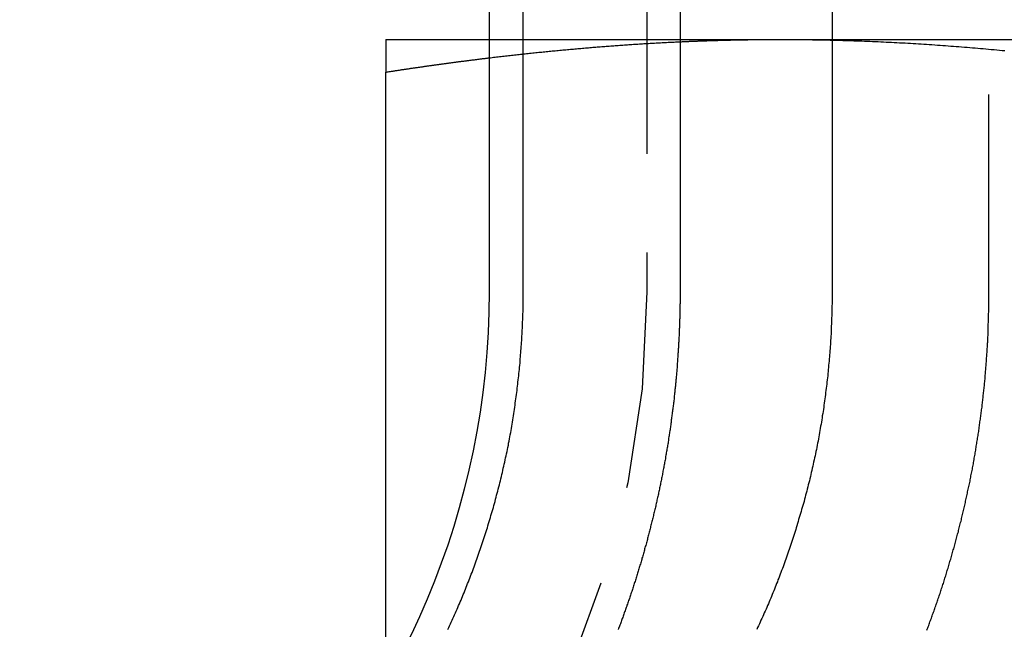
# Model space of a CAD drawing. Extents: x 188 to 1488, y 55 to 599.
# Drawn here: x 1240 to 1246, y 512 to 516 of the extents above; entities that cross this region are included whole.
import ezdxf

# ---------------------------------------------------------------- set-up
doc = ezdxf.new("R2010")
doc.units = 0
doc.header["$LTSCALE"] = 5
doc.linetypes.add('VERDECKT', pattern=[0.375, 0.25, -0.125])
doc.layers.get('0').update_dxf_attribs({"linetype": 'CONTINUOUS'})
doc.layers.add('STEMPEL', color=3, linetype='CONTINUOUS')

# ---------------------------------------------------------------- blocks, each defined once
blk = doc.blocks.new('A$CBCEE5CEE')
at = {"extrusion": (-2e-16, 1, -2e-16)}
for p, q in [((-439.59368, 97.99994), (-439.59368, 34)), ((-439.37778, 34), (-439.37778, 40.5)), ((-438.384, 40.5), (-438.384, 34)), ((-437.41988, 40.5), (-437.41988, 34)), ((-440.24878, 35.6), (-439.59368, 35.6)), ((-438.384, 35.6), (-437.74878, 35.6)), ((-437.74878, 35.6), (-437.41988, 35.6)), ((-440.24878, 31.52577), (-440.24878, 35.39274))]:
    blk.add_line(p, q, dxfattribs=at)
at = {"color": 1, "linetype": 'VERDECKT', "extrusion": (-2e-16, 1, -2e-16)}
for p, q in [((-438.59368, 97.99994), (-438.59368, 34)), ((-436.4261, 34), (-436.4261, 40.5)), ((-439.59368, 35.6), (-438.384, 35.6)), ((-437.41988, 35.6), (-432.92801, 35.6))]:
    blk.add_line(p, q, dxfattribs=at)
for points in [[(-440.249, 35.6, 0), (-440.249, 35.6, 0), (-440.249, 35.6, 0), (-440.249, 35.5999, 0), (-440.249, 35.5999, 0), (-440.249, 35.5998, 0), (-440.249, 35.5998, 0), (-440.249, 35.5997, 0), (-440.249, 35.5996, 0), (-440.249, 35.5995, 0), (-440.249, 35.5994, 0), (-440.249, 35.5993, 0), (-440.249, 35.5991, 0), (-440.249, 35.599, 0), (-440.249, 35.5988, 0), (-440.249, 35.5986, 0), (-440.249, 35.5984, 0), (-440.249, 35.5982, 0), (-440.249, 35.598, 0), (-440.249, 35.5978, 0), (-440.249, 35.5975, 0), (-440.249, 35.5973, 0), (-440.249, 35.597, 0), (-440.249, 35.5967, 0), (-440.249, 35.5965, 0), (-440.249, 35.5962, 0), (-440.249, 35.5958, 0), (-440.249, 35.5955, 0), (-440.249, 35.5952, 0), (-440.249, 35.5948, 0), (-440.249, 35.5945, 0), (-440.249, 35.5941, 0), (-440.249, 35.5937, 0), (-440.249, 35.5933, 0), (-440.249, 35.5929, 0), (-440.249, 35.5925, 0), (-440.249, 35.5921, 0), (-440.249, 35.5916, 0), (-440.249, 35.5911, 0), (-440.249, 35.5907, 0), (-440.249, 35.5902, 0), (-440.249, 35.5897, 0), (-440.249, 35.5892, 0), (-440.249, 35.5887, 0), (-440.249, 35.5882, 0), (-440.249, 35.5876, 0), (-440.249, 35.5871, 0), (-440.249, 35.5865, 0), (-440.249, 35.5859, 0), (-440.249, 35.5853, 0), (-440.249, 35.5847, 0), (-440.249, 35.5841, 0), (-440.249, 35.5835, 0), (-440.249, 35.5829, 0), (-440.249, 35.5822, 0), (-440.249, 35.5816, 0), (-440.249, 35.5809, 0), (-440.249, 35.5802, 0), (-440.249, 35.5795, 0), (-440.249, 35.5788, 0), (-440.249, 35.5781, 0), (-440.249, 35.5774, 0), (-440.249, 35.5767, 0), (-440.249, 35.5759, 0), (-440.249, 35.5751, 0), (-440.249, 35.5744, 0), (-440.249, 35.5736, 0), (-440.249, 35.5728, 0), (-440.249, 35.572, 0), (-440.249, 35.5712, 0), (-440.249, 35.5703, 0), (-440.249, 35.5695, 0), (-440.249, 35.5686, 0), (-440.249, 35.5678, 0), (-440.249, 35.5669, 0), (-440.249, 35.566, 0), (-440.249, 35.5651, 0), (-440.249, 35.5642, 0), (-440.249, 35.5633, 0), (-440.249, 35.5623, 0), (-440.249, 35.5614, 0), (-440.249, 35.5604, 0), (-440.249, 35.5595, 0), (-440.249, 35.5585, 0), (-440.249, 35.5575, 0), (-440.249, 35.5565, 0), (-440.249, 35.5555, 0), (-440.249, 35.5545, 0), (-440.249, 35.5534, 0), (-440.249, 35.5524, 0), (-440.249, 35.5513, 0), (-440.249, 35.5503, 0), (-440.249, 35.5492, 0), (-440.249, 35.5481, 0), (-440.249, 35.547, 0), (-440.249, 35.5459, 0), (-440.249, 35.5448, 0), (-440.249, 35.5436, 0), (-440.249, 35.5425, 0), (-440.249, 35.5413, 0), (-440.249, 35.5402, 0), (-440.249, 35.539, 0), (-440.249, 35.5378, 0), (-440.249, 35.5366, 0), (-440.249, 35.5354, 0), (-440.249, 35.5342, 0), (-440.249, 35.5329, 0), (-440.249, 35.5317, 0), (-440.249, 35.5304, 0), (-440.249, 35.5292, 0), (-440.249, 35.5279, 0), (-440.249, 35.5266, 0), (-440.249, 35.5253, 0), (-440.249, 35.524, 0), (-440.249, 35.5227, 0), (-440.249, 35.5214, 0), (-440.249, 35.52, 0), (-440.249, 35.5187, 0), (-440.249, 35.5173, 0), (-440.249, 35.5159, 0), (-440.249, 35.5146, 0), (-440.249, 35.5132, 0), (-440.249, 35.5118, 0), (-440.249, 35.5104, 0), (-440.249, 35.5089, 0), (-440.249, 35.5075, 0), (-440.249, 35.5061, 0), (-440.249, 35.5046, 0), (-440.249, 35.5032, 0), (-440.249, 35.5017, 0), (-440.249, 35.5002, 0), (-440.249, 35.4987, 0), (-440.249, 35.4972, 0), (-440.249, 35.4957, 0), (-440.249, 35.4942, 0), (-440.249, 35.4927, 0), (-440.249, 35.4911, 0), (-440.249, 35.4896, 0), (-440.249, 35.488, 0), (-440.249, 35.4865, 0), (-440.249, 35.4849, 0), (-440.249, 35.4833, 0), (-440.249, 35.4817, 0), (-440.249, 35.4801, 0), (-440.249, 35.4785, 0), (-440.249, 35.4769, 0), (-440.249, 35.4752, 0), (-440.249, 35.4736, 0), (-440.249, 35.472, 0), (-440.249, 35.4703, 0), (-440.249, 35.4686, 0), (-440.249, 35.4669, 0), (-440.249, 35.4653, 0), (-440.249, 35.4636, 0), (-440.249, 35.4619, 0), (-440.249, 35.4601, 0), (-440.249, 35.4584, 0), (-440.249, 35.4567, 0), (-440.249, 35.455, 0), (-440.249, 35.4532, 0), (-440.249, 35.4514, 0), (-440.249, 35.4497, 0), (-440.249, 35.4479, 0), (-440.249, 35.4461, 0), (-440.249, 35.4443, 0), (-440.249, 35.4425, 0), (-440.249, 35.4407, 0), (-440.249, 35.4389, 0), (-440.249, 35.4371, 0), (-440.249, 35.4352, 0), (-440.249, 35.4334, 0), (-440.249, 35.4315, 0), (-440.249, 35.4297, 0), (-440.249, 35.4278, 0), (-440.249, 35.4259, 0), (-440.249, 35.424, 0), (-440.249, 35.4221, 0), (-440.249, 35.4202, 0), (-440.249, 35.4183, 0), (-440.249, 35.4164, 0), (-440.249, 35.4145, 0), (-440.249, 35.4125, 0), (-440.249, 35.4106, 0), (-440.249, 35.4086, 0), (-440.249, 35.4067, 0), (-440.249, 35.4047, 0), (-440.249, 35.4027, 0), (-440.249, 35.4008, 0), (-440.249, 35.3988, 0), (-440.249, 35.3968, 0), (-440.249, 35.3948, 0), (-440.249, 35.3927, 0)], [(-438.384, 35.5853, 0), (-438.379, 35.5855, 0), (-438.374, 35.5857, 0), (-438.369, 35.586, 0), (-438.364, 35.5862, 0), (-438.359, 35.5864, 0), (-438.354, 35.5866, 0), (-438.349, 35.5868, 0), (-438.344, 35.5871, 0), (-438.339, 35.5873, 0), (-438.334, 35.5875, 0), (-438.329, 35.5877, 0), (-438.324, 35.5879, 0), (-438.319, 35.5881, 0), (-438.314, 35.5883, 0), (-438.309, 35.5885, 0), (-438.304, 35.5887, 0), (-438.299, 35.5889, 0), (-438.294, 35.5891, 0), (-438.289, 35.5893, 0), (-438.284, 35.5895, 0), (-438.279, 35.5897, 0), (-438.274, 35.5899, 0), (-438.269, 35.5901, 0), (-438.264, 35.5903, 0), (-438.259, 35.5904, 0), (-438.254, 35.5906, 0), (-438.249, 35.5908, 0), (-438.244, 35.591, 0), (-438.239, 35.5912, 0), (-438.234, 35.5914, 0), (-438.229, 35.5915, 0), (-438.224, 35.5917, 0), (-438.219, 35.5919, 0), (-438.214, 35.592, 0), (-438.209, 35.5922, 0), (-438.204, 35.5924, 0), (-438.199, 35.5925, 0), (-438.194, 35.5927, 0), (-438.189, 35.5929, 0), (-438.184, 35.593, 0), (-438.179, 35.5932, 0), (-438.174, 35.5933, 0), (-438.169, 35.5935, 0), (-438.164, 35.5936, 0), (-438.159, 35.5938, 0), (-438.154, 35.5939, 0), (-438.149, 35.5941, 0), (-438.144, 35.5942, 0), (-438.139, 35.5944, 0), (-438.134, 35.5945, 0), (-438.129, 35.5947, 0), (-438.124, 35.5948, 0), (-438.119, 35.5949, 0), (-438.114, 35.5951, 0), (-438.109, 35.5952, 0), (-438.104, 35.5953, 0), (-438.099, 35.5955, 0), (-438.094, 35.5956, 0), (-438.089, 35.5957, 0), (-438.084, 35.5958, 0), (-438.079, 35.596, 0), (-438.074, 35.5961, 0), (-438.069, 35.5962, 0), (-438.064, 35.5963, 0), (-438.059, 35.5964, 0), (-438.054, 35.5965, 0), (-438.049, 35.5967, 0), (-438.044, 35.5968, 0), (-438.039, 35.5969, 0), (-438.034, 35.597, 0), (-438.029, 35.5971, 0), (-438.024, 35.5972, 0), (-438.019, 35.5973, 0), (-438.014, 35.5974, 0), (-438.009, 35.5975, 0), (-438.004, 35.5976, 0), (-437.999, 35.5977, 0), (-437.994, 35.5978, 0), (-437.989, 35.5979, 0), (-437.984, 35.5979, 0), (-437.979, 35.598, 0), (-437.974, 35.5981, 0), (-437.969, 35.5982, 0), (-437.964, 35.5983, 0), (-437.959, 35.5984, 0), (-437.954, 35.5984, 0), (-437.949, 35.5985, 0), (-437.944, 35.5986, 0), (-437.939, 35.5987, 0), (-437.934, 35.5987, 0), (-437.929, 35.5988, 0), (-437.924, 35.5989, 0), (-437.919, 35.5989, 0), (-437.914, 35.599, 0), (-437.909, 35.599, 0), (-437.904, 35.5991, 0), (-437.899, 35.5992, 0), (-437.894, 35.5992, 0), (-437.889, 35.5993, 0), (-437.884, 35.5993, 0), (-437.879, 35.5994, 0), (-437.874, 35.5994, 0), (-437.869, 35.5995, 0), (-437.864, 35.5995, 0), (-437.859, 35.5995, 0), (-437.854, 35.5996, 0), (-437.849, 35.5996, 0), (-437.844, 35.5997, 0), (-437.839, 35.5997, 0), (-437.834, 35.5997, 0), (-437.829, 35.5998, 0), (-437.824, 35.5998, 0), (-437.819, 35.5998, 0), (-437.814, 35.5998, 0), (-437.809, 35.5999, 0), (-437.804, 35.5999, 0), (-437.799, 35.5999, 0), (-437.794, 35.5999, 0), (-437.789, 35.5999, 0), (-437.784, 35.6, 0), (-437.779, 35.6, 0), (-437.774, 35.6, 0), (-437.769, 35.6, 0), (-437.764, 35.6, 0), (-437.759, 35.6, 0), (-437.754, 35.6, 0), (-437.749, 35.6, 0)], [(-437.749, 35.6, 0), (-437.746, 35.6, 0), (-437.744, 35.6, 0), (-437.741, 35.6, 0), (-437.738, 35.6, 0), (-437.736, 35.6, 0), (-437.733, 35.6, 0), (-437.731, 35.6, 0), (-437.728, 35.6, 0), (-437.725, 35.6, 0), (-437.723, 35.6, 0), (-437.72, 35.6, 0), (-437.718, 35.6, 0), (-437.715, 35.6, 0), (-437.713, 35.6, 0), (-437.71, 35.5999, 0), (-437.707, 35.5999, 0), (-437.705, 35.5999, 0), (-437.702, 35.5999, 0), (-437.7, 35.5999, 0), (-437.697, 35.5999, 0), (-437.694, 35.5999, 0), (-437.692, 35.5999, 0), (-437.689, 35.5999, 0), (-437.687, 35.5999, 0), (-437.684, 35.5998, 0), (-437.681, 35.5998, 0), (-437.679, 35.5998, 0), (-437.676, 35.5998, 0), (-437.674, 35.5998, 0), (-437.671, 35.5998, 0), (-437.668, 35.5998, 0), (-437.666, 35.5997, 0), (-437.663, 35.5997, 0), (-437.661, 35.5997, 0), (-437.658, 35.5997, 0), (-437.656, 35.5997, 0), (-437.653, 35.5997, 0), (-437.65, 35.5996, 0), (-437.648, 35.5996, 0), (-437.645, 35.5996, 0), (-437.643, 35.5996, 0), (-437.64, 35.5996, 0), (-437.637, 35.5995, 0), (-437.635, 35.5995, 0), (-437.632, 35.5995, 0), (-437.63, 35.5995, 0), (-437.627, 35.5994, 0), (-437.624, 35.5994, 0), (-437.622, 35.5994, 0), (-437.619, 35.5994, 0), (-437.617, 35.5993, 0), (-437.614, 35.5993, 0), (-437.612, 35.5993, 0), (-437.609, 35.5993, 0), (-437.606, 35.5992, 0), (-437.604, 35.5992, 0), (-437.601, 35.5992, 0), (-437.599, 35.5992, 0), (-437.596, 35.5991, 0), (-437.593, 35.5991, 0), (-437.591, 35.5991, 0), (-437.588, 35.599, 0), (-437.586, 35.599, 0), (-437.583, 35.599, 0), (-437.58, 35.5989, 0), (-437.578, 35.5989, 0), (-437.575, 35.5989, 0), (-437.573, 35.5988, 0), (-437.57, 35.5988, 0), (-437.567, 35.5988, 0), (-437.565, 35.5987, 0), (-437.562, 35.5987, 0), (-437.56, 35.5987, 0), (-437.557, 35.5986, 0), (-437.555, 35.5986, 0), (-437.552, 35.5986, 0), (-437.549, 35.5985, 0), (-437.547, 35.5985, 0), (-437.544, 35.5984, 0), (-437.542, 35.5984, 0), (-437.539, 35.5984, 0), (-437.536, 35.5983, 0), (-437.534, 35.5983, 0), (-437.531, 35.5982, 0), (-437.529, 35.5982, 0), (-437.526, 35.5982, 0), (-437.523, 35.5981, 0), (-437.521, 35.5981, 0), (-437.518, 35.598, 0), (-437.516, 35.598, 0), (-437.513, 35.5979, 0), (-437.511, 35.5979, 0), (-437.508, 35.5978, 0), (-437.505, 35.5978, 0), (-437.503, 35.5978, 0), (-437.5, 35.5977, 0), (-437.498, 35.5977, 0), (-437.495, 35.5976, 0), (-437.492, 35.5976, 0), (-437.49, 35.5975, 0), (-437.487, 35.5975, 0), (-437.485, 35.5974, 0), (-437.482, 35.5974, 0), (-437.479, 35.5973, 0), (-437.477, 35.5973, 0), (-437.474, 35.5972, 0), (-437.472, 35.5972, 0), (-437.469, 35.5971, 0), (-437.466, 35.597, 0), (-437.464, 35.597, 0), (-437.461, 35.5969, 0), (-437.459, 35.5969, 0), (-437.456, 35.5968, 0), (-437.454, 35.5968, 0), (-437.451, 35.5967, 0), (-437.448, 35.5967, 0), (-437.446, 35.5966, 0), (-437.443, 35.5965, 0), (-437.441, 35.5965, 0), (-437.438, 35.5964, 0), (-437.435, 35.5964, 0), (-437.433, 35.5963, 0), (-437.43, 35.5962, 0), (-437.428, 35.5962, 0), (-437.425, 35.5961, 0), (-437.422, 35.5961, 0), (-437.42, 35.596, 0)], [(-440.249, 35.3927, 0), (-440.244, 35.3935, 0), (-440.238, 35.3943, 0), (-440.233, 35.3951, 0), (-440.228, 35.3959, 0), (-440.223, 35.3967, 0), (-440.218, 35.3975, 0), (-440.213, 35.3983, 0), (-440.208, 35.3991, 0), (-440.202, 35.3999, 0), (-440.197, 35.4007, 0), (-440.192, 35.4014, 0), (-440.187, 35.4022, 0), (-440.182, 35.403, 0), (-440.177, 35.4038, 0), (-440.171, 35.4046, 0), (-440.166, 35.4053, 0), (-440.161, 35.4061, 0), (-440.156, 35.4069, 0), (-440.151, 35.4077, 0), (-440.146, 35.4084, 0), (-440.14, 35.4092, 0), (-440.135, 35.41, 0), (-440.13, 35.4107, 0), (-440.125, 35.4115, 0), (-440.12, 35.4123, 0), (-440.115, 35.413, 0), (-440.11, 35.4138, 0), (-440.104, 35.4146, 0), (-440.099, 35.4153, 0), (-440.094, 35.4161, 0), (-440.089, 35.4169, 0), (-440.084, 35.4176, 0), (-440.079, 35.4184, 0), (-440.073, 35.4191, 0), (-440.068, 35.4199, 0), (-440.063, 35.4206, 0), (-440.058, 35.4214, 0), (-440.053, 35.4221, 0), (-440.048, 35.4229, 0), (-440.042, 35.4236, 0), (-440.037, 35.4244, 0), (-440.032, 35.4251, 0), (-440.027, 35.4258, 0), (-440.022, 35.4266, 0), (-440.017, 35.4273, 0), (-440.012, 35.4281, 0), (-440.006, 35.4288, 0), (-440.001, 35.4295, 0), (-439.996, 35.4303, 0), (-439.991, 35.431, 0), (-439.986, 35.4317, 0), (-439.981, 35.4325, 0), (-439.975, 35.4332, 0), (-439.97, 35.4339, 0), (-439.965, 35.4346, 0), (-439.96, 35.4354, 0), (-439.955, 35.4361, 0), (-439.95, 35.4368, 0), (-439.944, 35.4375, 0), (-439.939, 35.4382, 0), (-439.934, 35.439, 0), (-439.929, 35.4397, 0), (-439.924, 35.4404, 0), (-439.919, 35.4411, 0), (-439.913, 35.4418, 0), (-439.908, 35.4425, 0), (-439.903, 35.4432, 0), (-439.898, 35.4439, 0), (-439.893, 35.4446, 0), (-439.888, 35.4454, 0), (-439.883, 35.4461, 0), (-439.877, 35.4468, 0), (-439.872, 35.4475, 0), (-439.867, 35.4482, 0), (-439.862, 35.4489, 0), (-439.857, 35.4495, 0), (-439.852, 35.4502, 0), (-439.846, 35.4509, 0), (-439.841, 35.4516, 0), (-439.836, 35.4523, 0), (-439.831, 35.453, 0), (-439.826, 35.4537, 0), (-439.821, 35.4544, 0), (-439.815, 35.4551, 0), (-439.81, 35.4558, 0), (-439.805, 35.4564, 0), (-439.8, 35.4571, 0), (-439.795, 35.4578, 0), (-439.79, 35.4585, 0), (-439.785, 35.4591, 0), (-439.779, 35.4598, 0), (-439.774, 35.4605, 0), (-439.769, 35.4612, 0), (-439.764, 35.4618, 0), (-439.759, 35.4625, 0), (-439.754, 35.4632, 0), (-439.748, 35.4638, 0), (-439.743, 35.4645, 0), (-439.738, 35.4652, 0), (-439.733, 35.4658, 0), (-439.728, 35.4665, 0), (-439.723, 35.4672, 0), (-439.717, 35.4678, 0), (-439.712, 35.4685, 0), (-439.707, 35.4691, 0), (-439.702, 35.4698, 0), (-439.697, 35.4704, 0), (-439.692, 35.4711, 0), (-439.687, 35.4717, 0), (-439.681, 35.4724, 0), (-439.676, 35.473, 0), (-439.671, 35.4737, 0), (-439.666, 35.4743, 0), (-439.661, 35.475, 0), (-439.656, 35.4756, 0), (-439.65, 35.4762, 0), (-439.645, 35.4769, 0), (-439.64, 35.4775, 0), (-439.635, 35.4781, 0), (-439.63, 35.4788, 0), (-439.625, 35.4794, 0), (-439.619, 35.48, 0), (-439.614, 35.4807, 0), (-439.609, 35.4813, 0), (-439.604, 35.4819, 0), (-439.599, 35.4825, 0), (-439.594, 35.4832, 0)], [(-439.856, 31.8612, 0), (-439.85, 31.8729, 0), (-439.845, 31.8846, 0), (-439.839, 31.8963, 0), (-439.834, 31.908, 0), (-439.828, 31.9197, 0), (-439.823, 31.9314, 0), (-439.818, 31.9431, 0), (-439.813, 31.9547, 0), (-439.807, 31.9664, 0), (-439.802, 31.978, 0), (-439.797, 31.9897, 0), (-439.792, 32.0013, 0), (-439.787, 32.0129, 0), (-439.782, 32.0245, 0), (-439.777, 32.0361, 0), (-439.772, 32.0476, 0), (-439.767, 32.0592, 0), (-439.763, 32.0707, 0), (-439.758, 32.0822, 0), (-439.753, 32.0937, 0), (-439.748, 32.1053, 0), (-439.744, 32.1169, 0), (-439.739, 32.1285, 0), (-439.734, 32.1402, 0), (-439.73, 32.1519, 0), (-439.725, 32.1636, 0), (-439.72, 32.1754, 0), (-439.716, 32.1872, 0), (-439.711, 32.1991, 0), (-439.707, 32.211, 0), (-439.702, 32.2229, 0), (-439.698, 32.2349, 0), (-439.693, 32.2469, 0), (-439.689, 32.2589, 0), (-439.684, 32.271, 0), (-439.68, 32.2831, 0), (-439.676, 32.2953, 0), (-439.671, 32.3075, 0), (-439.667, 32.3197, 0), (-439.663, 32.3319, 0), (-439.658, 32.3442, 0), (-439.654, 32.3565, 0), (-439.65, 32.3688, 0), (-439.646, 32.3812, 0), (-439.642, 32.3936, 0), (-439.637, 32.406, 0), (-439.633, 32.4185, 0), (-439.629, 32.4309, 0), (-439.625, 32.4435, 0), (-439.621, 32.456, 0), (-439.617, 32.4686, 0), (-439.613, 32.4812, 0), (-439.609, 32.4938, 0), (-439.605, 32.5064, 0), (-439.601, 32.5191, 0), (-439.597, 32.5318, 0), (-439.593, 32.5445, 0), (-439.589, 32.5573, 0), (-439.586, 32.57, 0), (-439.582, 32.5828, 0), (-439.578, 32.5957, 0), (-439.574, 32.6085, 0), (-439.571, 32.6214, 0), (-439.567, 32.6342, 0), (-439.563, 32.6472, 0), (-439.56, 32.6601, 0), (-439.556, 32.673, 0), (-439.553, 32.686, 0), (-439.549, 32.699, 0), (-439.546, 32.712, 0), (-439.542, 32.725, 0), (-439.539, 32.738, 0), (-439.536, 32.7511, 0), (-439.532, 32.7642, 0), (-439.529, 32.7773, 0), (-439.526, 32.7904, 0), (-439.522, 32.8035, 0), (-439.519, 32.8166, 0), (-439.516, 32.8298, 0), (-439.513, 32.8429, 0), (-439.51, 32.8561, 0), (-439.507, 32.8693, 0), (-439.504, 32.8825, 0), (-439.501, 32.8958, 0), (-439.498, 32.909, 0), (-439.495, 32.9222, 0), (-439.492, 32.9355, 0), (-439.489, 32.9487, 0), (-439.486, 32.962, 0), (-439.483, 32.9753, 0), (-439.48, 32.9886, 0), (-439.478, 33.0019, 0), (-439.475, 33.0152, 0), (-439.472, 33.0285, 0), (-439.47, 33.0419, 0), (-439.467, 33.0552, 0), (-439.465, 33.0685, 0), (-439.462, 33.0819, 0), (-439.46, 33.0952, 0), (-439.457, 33.1086, 0), (-439.455, 33.122, 0), (-439.453, 33.1353, 0), (-439.45, 33.1487, 0), (-439.448, 33.1621, 0), (-439.446, 33.1754, 0), (-439.444, 33.1888, 0), (-439.442, 33.2022, 0), (-439.439, 33.2156, 0), (-439.437, 33.229, 0), (-439.435, 33.2423, 0), (-439.433, 33.2557, 0), (-439.431, 33.2691, 0), (-439.429, 33.2825, 0), (-439.428, 33.2958, 0), (-439.426, 33.3092, 0), (-439.424, 33.3226, 0), (-439.422, 33.3359, 0), (-439.42, 33.3493, 0), (-439.419, 33.3626, 0), (-439.417, 33.376, 0), (-439.415, 33.3893, 0), (-439.414, 33.4027, 0), (-439.412, 33.416, 0), (-439.411, 33.4293, 0), (-439.409, 33.4426, 0), (-439.408, 33.4559, 0), (-439.406, 33.4692, 0), (-439.405, 33.4825, 0), (-439.403, 33.4958, 0), (-439.402, 33.509, 0), (-439.401, 33.5223, 0), (-439.4, 33.5355, 0), (-439.398, 33.5487, 0), (-439.397, 33.562, 0), (-439.396, 33.5752, 0), (-439.395, 33.5884, 0), (-439.394, 33.6015, 0), (-439.393, 33.6147, 0), (-439.392, 33.6278, 0), (-439.391, 33.641, 0), (-439.39, 33.6541, 0), (-439.389, 33.6672, 0), (-439.388, 33.6802, 0), (-439.387, 33.6933, 0), (-439.387, 33.7063, 0), (-439.386, 33.7194, 0), (-439.385, 33.7324, 0), (-439.384, 33.7454, 0), (-439.384, 33.7583, 0), (-439.383, 33.7713, 0), (-439.383, 33.7842, 0), (-439.382, 33.7971, 0), (-439.382, 33.8099, 0), (-439.381, 33.8228, 0), (-439.381, 33.8356, 0), (-439.38, 33.8484, 0), (-439.38, 33.8612, 0), (-439.379, 33.874, 0), (-439.379, 33.8867, 0), (-439.379, 33.8994, 0), (-439.379, 33.9121, 0), (-439.378, 33.9247, 0), (-439.378, 33.9373, 0), (-439.378, 33.9499, 0), (-439.378, 33.9625, 0), (-439.378, 33.975, 0), (-439.378, 33.9875, 0), (-439.378, 34, 0)], [(-437.42, 34, 0), (-437.42, 33.9875, 0), (-437.42, 33.975, 0), (-437.42, 33.9625, 0), (-437.42, 33.9499, 0), (-437.42, 33.9373, 0), (-437.42, 33.9247, 0), (-437.421, 33.9121, 0), (-437.421, 33.8994, 0), (-437.421, 33.8867, 0), (-437.422, 33.874, 0), (-437.422, 33.8612, 0), (-437.422, 33.8484, 0), (-437.423, 33.8356, 0), (-437.423, 33.8228, 0), (-437.424, 33.8099, 0), (-437.424, 33.7971, 0), (-437.425, 33.7842, 0), (-437.425, 33.7713, 0), (-437.426, 33.7583, 0), (-437.427, 33.7454, 0), (-437.427, 33.7324, 0), (-437.428, 33.7194, 0), (-437.429, 33.7063, 0), (-437.43, 33.6933, 0), (-437.43, 33.6802, 0), (-437.431, 33.6672, 0), (-437.432, 33.6541, 0), (-437.433, 33.641, 0), (-437.434, 33.6278, 0), (-437.435, 33.6147, 0), (-437.436, 33.6015, 0), (-437.437, 33.5884, 0), (-437.438, 33.5752, 0), (-437.439, 33.562, 0), (-437.441, 33.5487, 0), (-437.442, 33.5355, 0), (-437.443, 33.5223, 0), (-437.444, 33.509, 0), (-437.446, 33.4958, 0), (-437.447, 33.4825, 0), (-437.448, 33.4692, 0), (-437.45, 33.4559, 0), (-437.451, 33.4426, 0), (-437.453, 33.4293, 0), (-437.454, 33.416, 0), (-437.456, 33.4027, 0), (-437.457, 33.3893, 0), (-437.459, 33.376, 0), (-437.461, 33.3626, 0), (-437.462, 33.3493, 0), (-437.464, 33.3359, 0), (-437.466, 33.3226, 0), (-437.468, 33.3092, 0), (-437.47, 33.2958, 0), (-437.472, 33.2825, 0), (-437.473, 33.2691, 0), (-437.475, 33.2557, 0), (-437.477, 33.2423, 0), (-437.479, 33.229, 0), (-437.482, 33.2156, 0), (-437.484, 33.2022, 0), (-437.486, 33.1888, 0), (-437.488, 33.1754, 0), (-437.49, 33.1621, 0), (-437.493, 33.1487, 0), (-437.495, 33.1353, 0), (-437.497, 33.122, 0), (-437.5, 33.1086, 0), (-437.502, 33.0952, 0), (-437.504, 33.0819, 0), (-437.507, 33.0685, 0), (-437.509, 33.0552, 0), (-437.512, 33.0419, 0), (-437.515, 33.0285, 0), (-437.517, 33.0152, 0), (-437.52, 33.0019, 0), (-437.523, 32.9886, 0), (-437.525, 32.9753, 0), (-437.528, 32.962, 0), (-437.531, 32.9487, 0), (-437.534, 32.9355, 0), (-437.537, 32.9222, 0), (-437.54, 32.909, 0), (-437.543, 32.8958, 0), (-437.546, 32.8825, 0), (-437.549, 32.8693, 0), (-437.552, 32.8561, 0), (-437.555, 32.8429, 0), (-437.558, 32.8298, 0), (-437.561, 32.8166, 0), (-437.564, 32.8035, 0), (-437.568, 32.7904, 0), (-437.571, 32.7773, 0), (-437.574, 32.7642, 0), (-437.578, 32.7511, 0), (-437.581, 32.738, 0), (-437.584, 32.725, 0), (-437.588, 32.712, 0), (-437.591, 32.699, 0), (-437.595, 32.686, 0), (-437.598, 32.673, 0), (-437.602, 32.6601, 0), (-437.606, 32.6472, 0), (-437.609, 32.6342, 0), (-437.613, 32.6214, 0), (-437.617, 32.6085, 0), (-437.62, 32.5957, 0), (-437.624, 32.5828, 0), (-437.628, 32.57, 0), (-437.632, 32.5573, 0), (-437.635, 32.5445, 0), (-437.639, 32.5318, 0), (-437.643, 32.5191, 0), (-437.647, 32.5064, 0), (-437.651, 32.4938, 0), (-437.655, 32.4812, 0), (-437.659, 32.4686, 0), (-437.663, 32.456, 0), (-437.667, 32.4435, 0), (-437.671, 32.4309, 0), (-437.675, 32.4185, 0), (-437.679, 32.406, 0), (-437.684, 32.3936, 0), (-437.688, 32.3812, 0), (-437.692, 32.3688, 0), (-437.696, 32.3565, 0), (-437.701, 32.3442, 0), (-437.705, 32.3319, 0), (-437.709, 32.3197, 0), (-437.713, 32.3075, 0), (-437.718, 32.2953, 0), (-437.722, 32.2831, 0), (-437.727, 32.271, 0), (-437.731, 32.2589, 0), (-437.735, 32.2469, 0), (-437.74, 32.2349, 0), (-437.744, 32.2229, 0), (-437.749, 32.211, 0), (-437.753, 32.1991, 0), (-437.758, 32.1872, 0), (-437.763, 32.1754, 0), (-437.767, 32.1636, 0), (-437.772, 32.1519, 0), (-437.776, 32.1402, 0), (-437.781, 32.1285, 0), (-437.786, 32.1169, 0), (-437.79, 32.1053, 0), (-437.795, 32.0937, 0), (-437.8, 32.0822, 0), (-437.805, 32.0707, 0), (-437.809, 32.0592, 0), (-437.814, 32.0476, 0), (-437.819, 32.0361, 0), (-437.824, 32.0245, 0), (-437.829, 32.0129, 0), (-437.834, 32.0013, 0), (-437.839, 31.9897, 0), (-437.844, 31.978, 0), (-437.85, 31.9664, 0), (-437.855, 31.9547, 0), (-437.86, 31.9431, 0), (-437.865, 31.9314, 0), (-437.871, 31.9197, 0), (-437.876, 31.908, 0), (-437.881, 31.8963, 0), (-437.887, 31.8846, 0), (-437.892, 31.8729, 0), (-437.898, 31.8612, 0)], [(-438.384, 34, 0), (-438.384, 33.9928, 0), (-438.384, 33.9856, 0), (-438.384, 33.9784, 0), (-438.384, 33.9712, 0), (-438.384, 33.964, 0), (-438.384, 33.9568, 0), (-438.384, 33.9495, 0), (-438.384, 33.9423, 0), (-438.384, 33.935, 0), (-438.384, 33.9278, 0), (-438.385, 33.9205, 0), (-438.385, 33.9132, 0), (-438.385, 33.9059, 0), (-438.385, 33.8986, 0), (-438.385, 33.8914, 0), (-438.385, 33.884, 0), (-438.385, 33.8767, 0), (-438.385, 33.8694, 0), (-438.386, 33.8621, 0), (-438.386, 33.8547, 0), (-438.386, 33.8474, 0), (-438.386, 33.8401, 0), (-438.386, 33.8327, 0), (-438.387, 33.8253, 0), (-438.387, 33.818, 0), (-438.387, 33.8106, 0), (-438.387, 33.8032, 0), (-438.387, 33.7958, 0), (-438.388, 33.7884, 0), (-438.388, 33.781, 0), (-438.388, 33.7736, 0), (-438.389, 33.7662, 0), (-438.389, 33.7587, 0), (-438.389, 33.7513, 0), (-438.389, 33.7439, 0), (-438.39, 33.7364, 0), (-438.39, 33.729, 0), (-438.39, 33.7215, 0), (-438.391, 33.7141, 0), (-438.391, 33.7066, 0), (-438.392, 33.6991, 0), (-438.392, 33.6917, 0), (-438.392, 33.6842, 0), (-438.393, 33.6767, 0), (-438.393, 33.6692, 0), (-438.394, 33.6617, 0), (-438.394, 33.6542, 0), (-438.394, 33.6467, 0), (-438.395, 33.6392, 0), (-438.395, 33.6316, 0), (-438.396, 33.6241, 0), (-438.396, 33.6166, 0), (-438.397, 33.609, 0), (-438.397, 33.6015, 0), (-438.398, 33.594, 0), (-438.398, 33.5864, 0), (-438.399, 33.5789, 0), (-438.399, 33.5713, 0), (-438.4, 33.5637, 0), (-438.4, 33.5562, 0), (-438.401, 33.5486, 0), (-438.401, 33.541, 0), (-438.402, 33.5334, 0), (-438.403, 33.5258, 0), (-438.403, 33.5182, 0), (-438.404, 33.5107, 0), (-438.404, 33.5031, 0), (-438.405, 33.4955, 0), (-438.406, 33.4878, 0), (-438.406, 33.4802, 0), (-438.407, 33.4726, 0), (-438.408, 33.465, 0), (-438.408, 33.4574, 0), (-438.409, 33.4498, 0), (-438.41, 33.4421, 0), (-438.411, 33.4345, 0), (-438.411, 33.4269, 0), (-438.412, 33.4192, 0), (-438.413, 33.4116, 0), (-438.413, 33.4039, 0), (-438.414, 33.3963, 0), (-438.415, 33.3887, 0), (-438.416, 33.381, 0), (-438.417, 33.3733, 0), (-438.417, 33.3657, 0), (-438.418, 33.358, 0), (-438.419, 33.3504, 0), (-438.42, 33.3427, 0), (-438.421, 33.335, 0), (-438.422, 33.3274, 0), (-438.422, 33.3197, 0), (-438.423, 33.312, 0), (-438.424, 33.3043, 0), (-438.425, 33.2967, 0), (-438.426, 33.289, 0), (-438.427, 33.2813, 0), (-438.428, 33.2736, 0), (-438.429, 33.2659, 0), (-438.43, 33.2582, 0), (-438.431, 33.2505, 0), (-438.432, 33.2428, 0), (-438.433, 33.2352, 0), (-438.434, 33.2275, 0), (-438.435, 33.2198, 0), (-438.436, 33.2121, 0), (-438.437, 33.2044, 0), (-438.438, 33.1967, 0), (-438.439, 33.189, 0), (-438.44, 33.1813, 0), (-438.441, 33.1736, 0), (-438.442, 33.1658, 0), (-438.443, 33.1581, 0), (-438.444, 33.1504, 0), (-438.445, 33.1427, 0), (-438.446, 33.135, 0), (-438.447, 33.1273, 0), (-438.449, 33.1196, 0), (-438.45, 33.1119, 0), (-438.451, 33.1042, 0), (-438.452, 33.0965, 0), (-438.453, 33.0888, 0), (-438.454, 33.0811, 0), (-438.456, 33.0733, 0), (-438.457, 33.0656, 0), (-438.458, 33.0579, 0), (-438.459, 33.0502, 0), (-438.46, 33.0425, 0), (-438.462, 33.0348, 0), (-438.463, 33.0271, 0), (-438.464, 33.0194, 0), (-438.465, 33.0117, 0), (-438.467, 33.0039, 0), (-438.468, 32.9962, 0), (-438.469, 32.9885, 0), (-438.471, 32.9808, 0), (-438.472, 32.9731, 0), (-438.473, 32.9654, 0), (-438.475, 32.9577, 0), (-438.476, 32.95, 0), (-438.477, 32.9423, 0), (-438.479, 32.9346, 0), (-438.48, 32.9269, 0), (-438.482, 32.9192, 0), (-438.483, 32.9115, 0), (-438.484, 32.9038, 0), (-438.486, 32.8961, 0), (-438.487, 32.8884, 0), (-438.489, 32.8807, 0), (-438.49, 32.873, 0), (-438.492, 32.8653, 0), (-438.493, 32.8577, 0), (-438.495, 32.85, 0), (-438.496, 32.8423, 0), (-438.498, 32.8346, 0), (-438.499, 32.8269, 0), (-438.501, 32.8192, 0), (-438.502, 32.8116, 0), (-438.504, 32.8039, 0), (-438.505, 32.7962, 0), (-438.507, 32.7886, 0), (-438.508, 32.7809, 0), (-438.51, 32.7732, 0), (-438.512, 32.7656, 0), (-438.513, 32.7579, 0), (-438.515, 32.7502, 0), (-438.516, 32.7426, 0), (-438.518, 32.7349, 0), (-438.52, 32.7273, 0), (-438.521, 32.7196, 0), (-438.523, 32.712, 0), (-438.525, 32.7044, 0), (-438.526, 32.6967, 0), (-438.528, 32.6891, 0), (-438.53, 32.6815, 0), (-438.531, 32.6738, 0), (-438.533, 32.6662, 0), (-438.535, 32.6586, 0), (-438.537, 32.651, 0), (-438.538, 32.6434, 0), (-438.54, 32.6358, 0), (-438.542, 32.6281, 0), (-438.544, 32.6205, 0), (-438.546, 32.6129, 0), (-438.547, 32.6053, 0), (-438.549, 32.5978, 0), (-438.551, 32.5902, 0), (-438.553, 32.5826, 0), (-438.555, 32.575, 0), (-438.556, 32.5674, 0), (-438.558, 32.5599, 0), (-438.56, 32.5523, 0), (-438.562, 32.5447, 0), (-438.564, 32.5372, 0), (-438.566, 32.5296, 0), (-438.568, 32.5221, 0), (-438.57, 32.5145, 0), (-438.572, 32.507, 0), (-438.574, 32.4994, 0), (-438.575, 32.4919, 0), (-438.577, 32.4844, 0), (-438.579, 32.4769, 0), (-438.581, 32.4694, 0), (-438.583, 32.4618, 0), (-438.585, 32.4543, 0), (-438.587, 32.4468, 0), (-438.589, 32.4393, 0), (-438.591, 32.4318, 0), (-438.593, 32.4244, 0), (-438.595, 32.4169, 0), (-438.597, 32.4094, 0), (-438.599, 32.4019, 0), (-438.601, 32.3945, 0), (-438.604, 32.387, 0), (-438.606, 32.3796, 0), (-438.608, 32.3721, 0), (-438.61, 32.3647, 0), (-438.612, 32.3572, 0), (-438.614, 32.3498, 0), (-438.616, 32.3424, 0), (-438.618, 32.335, 0), (-438.62, 32.3276, 0), (-438.622, 32.3202, 0), (-438.625, 32.3128, 0), (-438.627, 32.3054, 0), (-438.629, 32.298, 0), (-438.631, 32.2906, 0), (-438.633, 32.2832, 0), (-438.635, 32.2759, 0), (-438.638, 32.2685, 0), (-438.64, 32.2612, 0), (-438.642, 32.2538, 0), (-438.644, 32.2465, 0), (-438.647, 32.2391, 0), (-438.649, 32.2318, 0), (-438.651, 32.2245, 0), (-438.653, 32.2172, 0), (-438.656, 32.2099, 0), (-438.658, 32.2026, 0), (-438.66, 32.1953, 0), (-438.662, 32.188, 0), (-438.665, 32.1807, 0), (-438.667, 32.1735, 0), (-438.669, 32.1662, 0), (-438.672, 32.159, 0), (-438.674, 32.1517, 0), (-438.676, 32.1445, 0), (-438.679, 32.1373, 0), (-438.681, 32.13, 0), (-438.683, 32.1228, 0), (-438.686, 32.1156, 0), (-438.688, 32.1084, 0), (-438.69, 32.1012, 0), (-438.693, 32.0941, 0), (-438.695, 32.0869, 0), (-438.698, 32.0797, 0), (-438.7, 32.0726, 0), (-438.702, 32.0654, 0), (-438.705, 32.0583, 0), (-438.707, 32.0511, 0), (-438.71, 32.044, 0), (-438.712, 32.0369, 0), (-438.715, 32.0298, 0), (-438.717, 32.0227, 0), (-438.72, 32.0156, 0), (-438.722, 32.0085, 0), (-438.725, 32.0014, 0), (-438.727, 31.9944, 0), (-438.73, 31.9873, 0), (-438.732, 31.9803, 0), (-438.735, 31.9732, 0), (-438.737, 31.9662, 0), (-438.74, 31.9592, 0), (-438.742, 31.9522, 0), (-438.745, 31.9452, 0), (-438.747, 31.9382, 0), (-438.75, 31.9312, 0), (-438.752, 31.9243, 0), (-438.755, 31.9173, 0), (-438.757, 31.9103, 0), (-438.76, 31.9034, 0), (-438.762, 31.8965, 0), (-438.765, 31.8895, 0), (-438.768, 31.8826, 0), (-438.77, 31.8757, 0), (-438.773, 31.8688, 0), (-438.775, 31.8619, 0)]]:
    blk.add_polyline3d(points)
at = {"color": 1}
for points in [[(-439.594, 35.4832, 0), (-439.584, 35.4843, 0), (-439.575, 35.4855, 0), (-439.565, 35.4866, 0), (-439.556, 35.4877, 0), (-439.546, 35.4888, 0), (-439.537, 35.49, 0), (-439.527, 35.4911, 0), (-439.517, 35.4922, 0), (-439.508, 35.4933, 0), (-439.498, 35.4944, 0), (-439.489, 35.4955, 0), (-439.479, 35.4966, 0), (-439.47, 35.4977, 0), (-439.46, 35.4988, 0), (-439.451, 35.4998, 0), (-439.441, 35.5009, 0), (-439.432, 35.502, 0), (-439.422, 35.503, 0), (-439.413, 35.5041, 0), (-439.403, 35.5051, 0), (-439.394, 35.5062, 0), (-439.384, 35.5072, 0), (-439.375, 35.5082, 0), (-439.365, 35.5093, 0), (-439.356, 35.5103, 0), (-439.346, 35.5113, 0), (-439.337, 35.5123, 0), (-439.327, 35.5133, 0), (-439.317, 35.5143, 0), (-439.308, 35.5153, 0), (-439.298, 35.5163, 0), (-439.289, 35.5173, 0), (-439.279, 35.5183, 0), (-439.27, 35.5193, 0), (-439.26, 35.5202, 0), (-439.251, 35.5212, 0), (-439.241, 35.5221, 0), (-439.232, 35.5231, 0), (-439.222, 35.524, 0), (-439.213, 35.525, 0), (-439.203, 35.5259, 0), (-439.194, 35.5269, 0), (-439.184, 35.5278, 0), (-439.175, 35.5287, 0), (-439.165, 35.5296, 0), (-439.156, 35.5305, 0), (-439.146, 35.5314, 0), (-439.136, 35.5323, 0), (-439.127, 35.5332, 0), (-439.117, 35.5341, 0), (-439.108, 35.535, 0), (-439.098, 35.5359, 0), (-439.089, 35.5367, 0), (-439.079, 35.5376, 0), (-439.07, 35.5385, 0), (-439.06, 35.5393, 0), (-439.051, 35.5402, 0), (-439.041, 35.541, 0), (-439.032, 35.5419, 0), (-439.022, 35.5427, 0), (-439.013, 35.5435, 0), (-439.003, 35.5443, 0), (-438.994, 35.5452, 0), (-438.984, 35.546, 0), (-438.975, 35.5468, 0), (-438.965, 35.5476, 0), (-438.956, 35.5484, 0), (-438.946, 35.5492, 0), (-438.936, 35.5499, 0), (-438.927, 35.5507, 0), (-438.917, 35.5515, 0), (-438.908, 35.5522, 0), (-438.898, 35.553, 0), (-438.889, 35.5538, 0), (-438.879, 35.5545, 0), (-438.87, 35.5552, 0), (-438.86, 35.556, 0), (-438.851, 35.5567, 0), (-438.841, 35.5574, 0), (-438.832, 35.5582, 0), (-438.822, 35.5589, 0), (-438.813, 35.5596, 0), (-438.803, 35.5603, 0), (-438.794, 35.561, 0), (-438.784, 35.5617, 0), (-438.775, 35.5624, 0), (-438.765, 35.563, 0), (-438.755, 35.5637, 0), (-438.746, 35.5644, 0), (-438.736, 35.565, 0), (-438.727, 35.5657, 0), (-438.717, 35.5663, 0), (-438.708, 35.567, 0), (-438.698, 35.5676, 0), (-438.689, 35.5682, 0), (-438.679, 35.5689, 0), (-438.67, 35.5695, 0), (-438.66, 35.5701, 0), (-438.651, 35.5707, 0), (-438.641, 35.5713, 0), (-438.632, 35.5719, 0), (-438.622, 35.5725, 0), (-438.613, 35.5731, 0), (-438.603, 35.5737, 0), (-438.594, 35.5742, 0), (-438.584, 35.5748, 0), (-438.574, 35.5754, 0), (-438.565, 35.5759, 0), (-438.555, 35.5765, 0), (-438.546, 35.577, 0), (-438.536, 35.5775, 0), (-438.527, 35.5781, 0), (-438.517, 35.5786, 0), (-438.508, 35.5791, 0), (-438.498, 35.5796, 0), (-438.489, 35.5801, 0), (-438.479, 35.5806, 0), (-438.47, 35.5811, 0), (-438.46, 35.5816, 0), (-438.451, 35.5821, 0), (-438.441, 35.5826, 0), (-438.432, 35.583, 0), (-438.422, 35.5835, 0), (-438.413, 35.584, 0), (-438.403, 35.5844, 0), (-438.394, 35.5848, 0), (-438.384, 35.5853, 0)], [(-437.42, 35.596, 0), (-437.403, 35.5956, 0), (-437.386, 35.5951, 0), (-437.369, 35.5947, 0), (-437.352, 35.5942, 0), (-437.334, 35.5937, 0), (-437.317, 35.5931, 0), (-437.3, 35.5926, 0), (-437.283, 35.592, 0), (-437.266, 35.5914, 0), (-437.249, 35.5908, 0), (-437.232, 35.5902, 0), (-437.215, 35.5895, 0), (-437.198, 35.5889, 0), (-437.181, 35.5882, 0), (-437.163, 35.5875, 0), (-437.146, 35.5867, 0), (-437.129, 35.586, 0), (-437.112, 35.5852, 0), (-437.095, 35.5844, 0), (-437.078, 35.5836, 0), (-437.061, 35.5828, 0), (-437.044, 35.5819, 0), (-437.027, 35.5811, 0), (-437.01, 35.5802, 0), (-436.993, 35.5793, 0), (-436.975, 35.5783, 0), (-436.958, 35.5774, 0), (-436.941, 35.5764, 0), (-436.924, 35.5754, 0), (-436.907, 35.5744, 0), (-436.89, 35.5734, 0), (-436.873, 35.5723, 0), (-436.856, 35.5713, 0), (-436.839, 35.5702, 0), (-436.822, 35.5691, 0), (-436.804, 35.568, 0), (-436.787, 35.5668, 0), (-436.77, 35.5657, 0), (-436.753, 35.5645, 0), (-436.736, 35.5633, 0), (-436.719, 35.5621, 0), (-436.702, 35.5608, 0), (-436.685, 35.5596, 0), (-436.668, 35.5583, 0), (-436.651, 35.557, 0), (-436.633, 35.5557, 0), (-436.616, 35.5544, 0), (-436.599, 35.553, 0), (-436.582, 35.5516, 0), (-436.565, 35.5503, 0), (-436.548, 35.5489, 0), (-436.531, 35.5474, 0), (-436.514, 35.546, 0), (-436.497, 35.5445, 0), (-436.48, 35.5431, 0), (-436.463, 35.5416, 0), (-436.445, 35.5401, 0), (-436.428, 35.5385, 0), (-436.411, 35.537, 0), (-436.394, 35.5354, 0), (-436.377, 35.5338, 0), (-436.36, 35.5322, 0), (-436.343, 35.5306, 0), (-436.326, 35.529, 0)], [(-436.82, 31.8562, 0), (-436.817, 31.8638, 0), (-436.814, 31.8714, 0), (-436.811, 31.8791, 0), (-436.808, 31.8867, 0), (-436.805, 31.8944, 0), (-436.803, 31.9021, 0), (-436.8, 31.9097, 0), (-436.797, 31.9174, 0), (-436.794, 31.9252, 0), (-436.791, 31.9329, 0), (-436.788, 31.9406, 0), (-436.786, 31.9484, 0), (-436.783, 31.9561, 0), (-436.78, 31.9639, 0), (-436.777, 31.9717, 0), (-436.774, 31.9795, 0), (-436.772, 31.9873, 0), (-436.769, 31.9951, 0), (-436.766, 32.0029, 0), (-436.763, 32.0107, 0), (-436.761, 32.0186, 0), (-436.758, 32.0264, 0), (-436.755, 32.0343, 0), (-436.753, 32.0422, 0), (-436.75, 32.0501, 0), (-436.747, 32.058, 0), (-436.744, 32.0659, 0), (-436.742, 32.0738, 0), (-436.739, 32.0817, 0), (-436.736, 32.0896, 0), (-436.734, 32.0976, 0), (-436.731, 32.1056, 0), (-436.729, 32.1135, 0), (-436.726, 32.1215, 0), (-436.723, 32.1295, 0), (-436.721, 32.1375, 0), (-436.718, 32.1455, 0), (-436.715, 32.1535, 0), (-436.713, 32.1615, 0), (-436.71, 32.1696, 0), (-436.708, 32.1776, 0), (-436.705, 32.1857, 0), (-436.703, 32.1937, 0), (-436.7, 32.2018, 0), (-436.698, 32.2099, 0), (-436.695, 32.218, 0), (-436.693, 32.2261, 0), (-436.69, 32.2342, 0), (-436.688, 32.2423, 0), (-436.685, 32.2504, 0), (-436.683, 32.2585, 0), (-436.68, 32.2667, 0), (-436.678, 32.2748, 0), (-436.675, 32.283, 0), (-436.673, 32.2912, 0), (-436.671, 32.2993, 0), (-436.668, 32.3075, 0), (-436.666, 32.3157, 0), (-436.663, 32.3239, 0), (-436.661, 32.3321, 0), (-436.659, 32.3403, 0), (-436.656, 32.3485, 0), (-436.654, 32.3568, 0), (-436.652, 32.365, 0), (-436.649, 32.3732, 0), (-436.647, 32.3815, 0), (-436.645, 32.3897, 0), (-436.643, 32.398, 0), (-436.64, 32.4063, 0), (-436.638, 32.4145, 0), (-436.636, 32.4228, 0), (-436.634, 32.4311, 0), (-436.631, 32.4394, 0), (-436.629, 32.4477, 0), (-436.627, 32.456, 0), (-436.625, 32.4643, 0), (-436.623, 32.4726, 0), (-436.62, 32.481, 0), (-436.618, 32.4893, 0), (-436.616, 32.4976, 0), (-436.614, 32.506, 0), (-436.612, 32.5143, 0), (-436.61, 32.5227, 0), (-436.608, 32.5311, 0), (-436.606, 32.5394, 0), (-436.603, 32.5478, 0), (-436.601, 32.5562, 0), (-436.599, 32.5646, 0), (-436.597, 32.5729, 0), (-436.595, 32.5813, 0), (-436.593, 32.5897, 0), (-436.591, 32.5981, 0), (-436.589, 32.6065, 0), (-436.587, 32.615, 0), (-436.585, 32.6234, 0), (-436.583, 32.6318, 0), (-436.581, 32.6402, 0), (-436.579, 32.6487, 0), (-436.577, 32.6571, 0), (-436.575, 32.6655, 0), (-436.574, 32.674, 0), (-436.572, 32.6824, 0), (-436.57, 32.6909, 0), (-436.568, 32.6993, 0), (-436.566, 32.7078, 0), (-436.564, 32.7162, 0), (-436.562, 32.7247, 0), (-436.561, 32.7332, 0), (-436.559, 32.7417, 0), (-436.557, 32.7501, 0), (-436.555, 32.7586, 0), (-436.553, 32.7671, 0), (-436.552, 32.7756, 0), (-436.55, 32.7841, 0), (-436.548, 32.7926, 0), (-436.546, 32.8011, 0), (-436.545, 32.8096, 0), (-436.543, 32.8181, 0), (-436.541, 32.8266, 0), (-436.54, 32.8351, 0), (-436.538, 32.8436, 0), (-436.536, 32.8521, 0), (-436.535, 32.8606, 0), (-436.533, 32.8691, 0), (-436.531, 32.8776, 0), (-436.53, 32.8861, 0), (-436.528, 32.8947, 0), (-436.527, 32.9032, 0), (-436.525, 32.9117, 0), (-436.523, 32.9202, 0), (-436.522, 32.9288, 0), (-436.52, 32.9373, 0), (-436.519, 32.9458, 0), (-436.517, 32.9544, 0), (-436.516, 32.9629, 0), (-436.514, 32.9714, 0), (-436.513, 32.98, 0), (-436.511, 32.9885, 0), (-436.51, 32.997, 0), (-436.509, 33.0056, 0), (-436.507, 33.0141, 0), (-436.506, 33.0226, 0), (-436.504, 33.0312, 0), (-436.503, 33.0397, 0), (-436.502, 33.0483, 0), (-436.5, 33.0568, 0), (-436.499, 33.0653, 0), (-436.498, 33.0739, 0), (-436.496, 33.0824, 0), (-436.495, 33.091, 0), (-436.494, 33.0995, 0), (-436.492, 33.108, 0), (-436.491, 33.1166, 0), (-436.49, 33.1251, 0), (-436.489, 33.1336, 0), (-436.487, 33.1422, 0), (-436.486, 33.1507, 0), (-436.485, 33.1593, 0), (-436.484, 33.1678, 0), (-436.483, 33.1763, 0), (-436.481, 33.1849, 0), (-436.48, 33.1934, 0), (-436.479, 33.2019, 0), (-436.478, 33.2104, 0), (-436.477, 33.219, 0), (-436.476, 33.2275, 0), (-436.475, 33.236, 0), (-436.474, 33.2445, 0), (-436.473, 33.253, 0), (-436.471, 33.2616, 0), (-436.47, 33.2701, 0), (-436.469, 33.2786, 0), (-436.468, 33.2871, 0), (-436.467, 33.2956, 0), (-436.466, 33.3041, 0), (-436.465, 33.3126, 0), (-436.464, 33.3211, 0), (-436.463, 33.3296, 0), (-436.463, 33.3381, 0), (-436.462, 33.3466, 0), (-436.461, 33.3551, 0), (-436.46, 33.3636, 0), (-436.459, 33.3721, 0), (-436.458, 33.3805, 0), (-436.457, 33.389, 0), (-436.456, 33.3975, 0), (-436.455, 33.4059, 0), (-436.455, 33.4144, 0), (-436.454, 33.4229, 0), (-436.453, 33.4313, 0), (-436.452, 33.4398, 0), (-436.451, 33.4482, 0), (-436.451, 33.4567, 0), (-436.45, 33.4651, 0), (-436.449, 33.4735, 0), (-436.448, 33.482, 0), (-436.448, 33.4904, 0), (-436.447, 33.4988, 0), (-436.446, 33.5072, 0), (-436.446, 33.5157, 0), (-436.445, 33.5241, 0), (-436.444, 33.5325, 0), (-436.444, 33.5409, 0), (-436.443, 33.5493, 0), (-436.442, 33.5576, 0), (-436.442, 33.566, 0), (-436.441, 33.5744, 0), (-436.441, 33.5828, 0), (-436.44, 33.5911, 0), (-436.439, 33.5995, 0), (-436.439, 33.6078, 0), (-436.438, 33.6162, 0), (-436.438, 33.6245, 0), (-436.437, 33.6329, 0), (-436.437, 33.6412, 0), (-436.436, 33.6495, 0), (-436.436, 33.6578, 0), (-436.435, 33.6661, 0), (-436.435, 33.6744, 0), (-436.434, 33.6827, 0), (-436.434, 33.691, 0), (-436.434, 33.6993, 0), (-436.433, 33.7076, 0), (-436.433, 33.7159, 0), (-436.432, 33.7241, 0), (-436.432, 33.7324, 0), (-436.432, 33.7406, 0), (-436.431, 33.7489, 0), (-436.431, 33.7571, 0), (-436.431, 33.7653, 0), (-436.43, 33.7735, 0), (-436.43, 33.7817, 0), (-436.43, 33.7899, 0), (-436.43, 33.7981, 0), (-436.429, 33.8063, 0), (-436.429, 33.8145, 0), (-436.429, 33.8226, 0), (-436.428, 33.8308, 0), (-436.428, 33.839, 0), (-436.428, 33.8471, 0), (-436.428, 33.8552, 0), (-436.428, 33.8633, 0), (-436.427, 33.8715, 0), (-436.427, 33.8796, 0), (-436.427, 33.8877, 0), (-436.427, 33.8958, 0), (-436.427, 33.9038, 0), (-436.427, 33.9119, 0), (-436.427, 33.92, 0), (-436.427, 33.928, 0), (-436.426, 33.936, 0), (-436.426, 33.9441, 0), (-436.426, 33.9521, 0), (-436.426, 33.9601, 0), (-436.426, 33.9681, 0), (-436.426, 33.9761, 0), (-436.426, 33.9841, 0), (-436.426, 33.992, 0), (-436.426, 34, 0)]]:
    blk.add_polyline3d(points, dxfattribs=at)
at = {"extrusion": (0, -2e-16, -1)}
blk.add_arc((444.59368, 34), 5, 180, 270, dxfattribs=at)
at = {"color": 1, "linetype": 'VERDECKT', "extrusion": (0, -2e-16, -1)}
blk.add_arc((444.59368, 34), 6, 180, 270, dxfattribs=at)

msp = doc.modelspace()

# ---------------------------------------------------------------- block references
at = {"layer": 'STEMPEL'}
msp.add_blockref('A$CBCEE5CEE', (1682.7924, 480.1829, -166.2984), dxfattribs=at)

doc.saveas('drawing.dxf')
